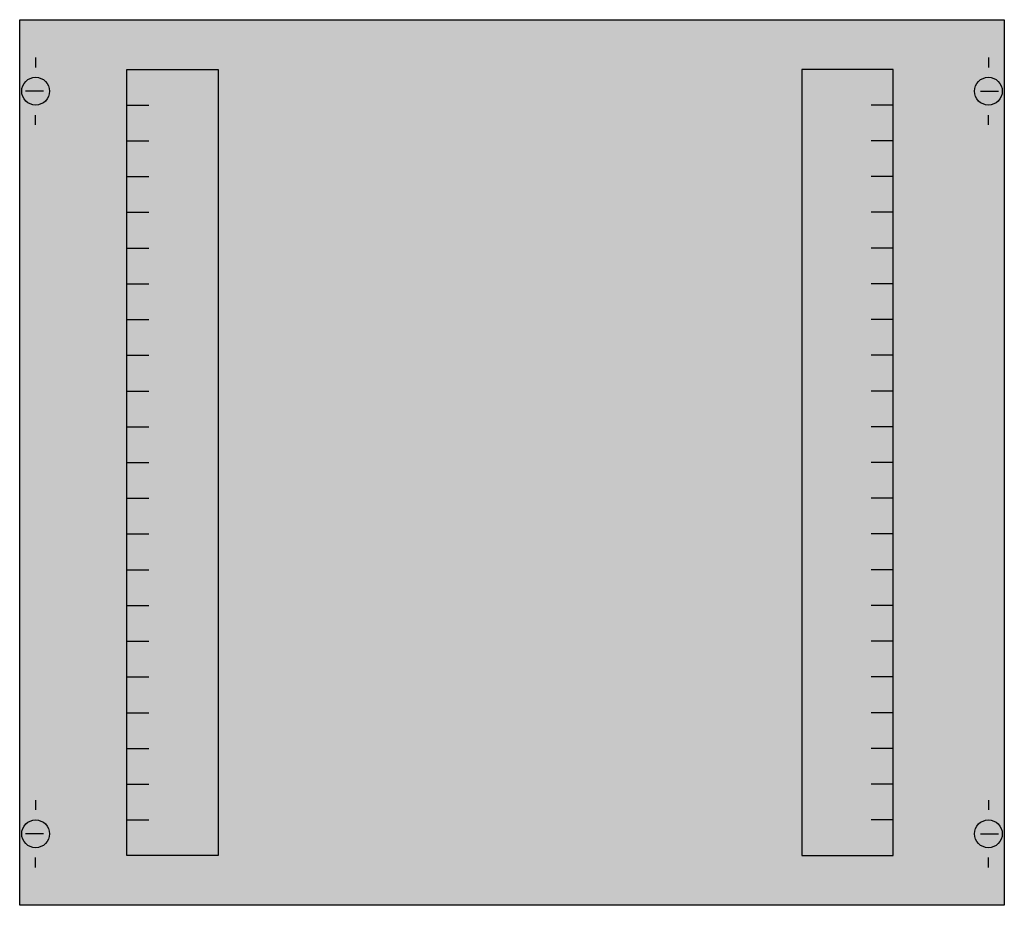
# Model space of a CAD drawing. Extents: x 0.2 to 49.8, y 0.2 to 44.8.
import ezdxf

# ---------------------------------------------------------------- set-up
doc = ezdxf.new("R2010")
doc.units = 0
doc.header["$MEASUREMENT"] = 0
doc.layers.get('0').update_dxf_attribs({"linetype": 'CONTINUOUS'})
doc.layers.add('1', color=7, linetype='CONTINUOUS')

# ---------------------------------------------------------------- blocks, each defined once
blk = doc.blocks.new('AS23V')
at = {"layer": '1', "color": 7, "linetype": 'CONTINUOUS'}
for p, q in [((1, 42.9), (1, 42.4)), ((49, 42.9), (49, 42.4)), ((1.4, 41.2), (0.5, 41.2)), ((48.6, 41.2), (49.5, 41.2)), ((1, 39.5), (1, 40)), ((49, 39.5), (49, 40)), ((1, 5.5), (1, 5)), ((49, 5.5), (49, 5)), ((1.4, 3.8), (0.5, 3.8)), ((48.6, 3.8), (49.5, 3.8)), ((1, 2.1), (1, 2.6)), ((49, 2.1), (49, 2.6))]:
    blk.add_line(p, q, dxfattribs=at)
for points in [[(49.8, 44.8), (49.8, 0.2), (0.2, 0.2), (0.2, 44.8)], [(10.2, 42.3), (10.2, 2.7), (5.6, 2.7), (5.6, 42.3)], [(39.6, 42.3), (39.6, 2.7), (44.2, 2.7), (44.2, 42.3)]]:
    blk.add_lwpolyline(points, close=True, dxfattribs=at)
for points in [[(5.6, 40.5), (6.7, 40.5)], [(44.2, 40.5), (43.1, 40.5)], [(5.6, 38.7), (6.7, 38.7)], [(44.2, 38.7), (43.1, 38.7)], [(5.6, 36.9), (6.7, 36.9)], [(44.2, 36.9), (43.1, 36.9)], [(5.6, 35.1), (6.7, 35.1)], [(44.2, 35.1), (43.1, 35.1)], [(5.6, 33.3), (6.7, 33.3)], [(44.2, 33.3), (43.1, 33.3)], [(5.6, 31.5), (6.7, 31.5)], [(44.2, 31.5), (43.1, 31.5)], [(5.6, 29.7), (6.7, 29.7)], [(44.2, 29.7), (43.1, 29.7)], [(5.6, 27.9), (6.7, 27.9)], [(44.2, 27.9), (43.1, 27.9)], [(5.6, 26.1), (6.7, 26.1)], [(44.2, 26.1), (43.1, 26.1)], [(5.6, 24.3), (6.7, 24.3)], [(44.2, 24.3), (43.1, 24.3)], [(5.6, 22.5), (6.7, 22.5)], [(44.2, 22.5), (43.1, 22.5)], [(5.6, 20.7), (6.7, 20.7)], [(44.2, 20.7), (43.1, 20.7)], [(5.6, 18.9), (6.7, 18.9)], [(44.2, 18.9), (43.1, 18.9)], [(5.6, 17.1), (6.7, 17.1)], [(44.2, 17.1), (43.1, 17.1)], [(5.6, 15.3), (6.7, 15.3)], [(44.2, 15.3), (43.1, 15.3)], [(5.6, 13.5), (6.7, 13.5)], [(44.2, 13.5), (43.1, 13.5)], [(5.6, 11.7), (6.7, 11.7)], [(44.2, 11.7), (43.1, 11.7)], [(5.6, 9.9), (6.7, 9.9)], [(44.2, 9.9), (43.1, 9.9)], [(5.6, 8.1), (6.7, 8.1)], [(44.2, 8.1), (43.1, 8.1)], [(5.6, 6.3), (6.7, 6.3)], [(44.2, 6.3), (43.1, 6.3)], [(5.6, 4.5), (6.7, 4.5)], [(44.2, 4.5), (43.1, 4.5)]]:
    blk.add_lwpolyline(points, dxfattribs=at)
for centre in [(1, 41.2), (49, 41.2), (1, 3.8), (49, 3.8)]:
    blk.add_circle(centre, 0.7, dxfattribs=at)
at = {"layer": '1', "color": 255, "linetype": 'CONTINUOUS'}
blk.add_solid([(49.8, 44.8), (49.8, 0.2), (0.2, 44.8), (0.2, 0.2)], dxfattribs=at)

msp = doc.modelspace()

# ---------------------------------------------------------------- block references
msp.add_blockref('AS23V', (0, 0))

doc.saveas('drawing.dxf')
